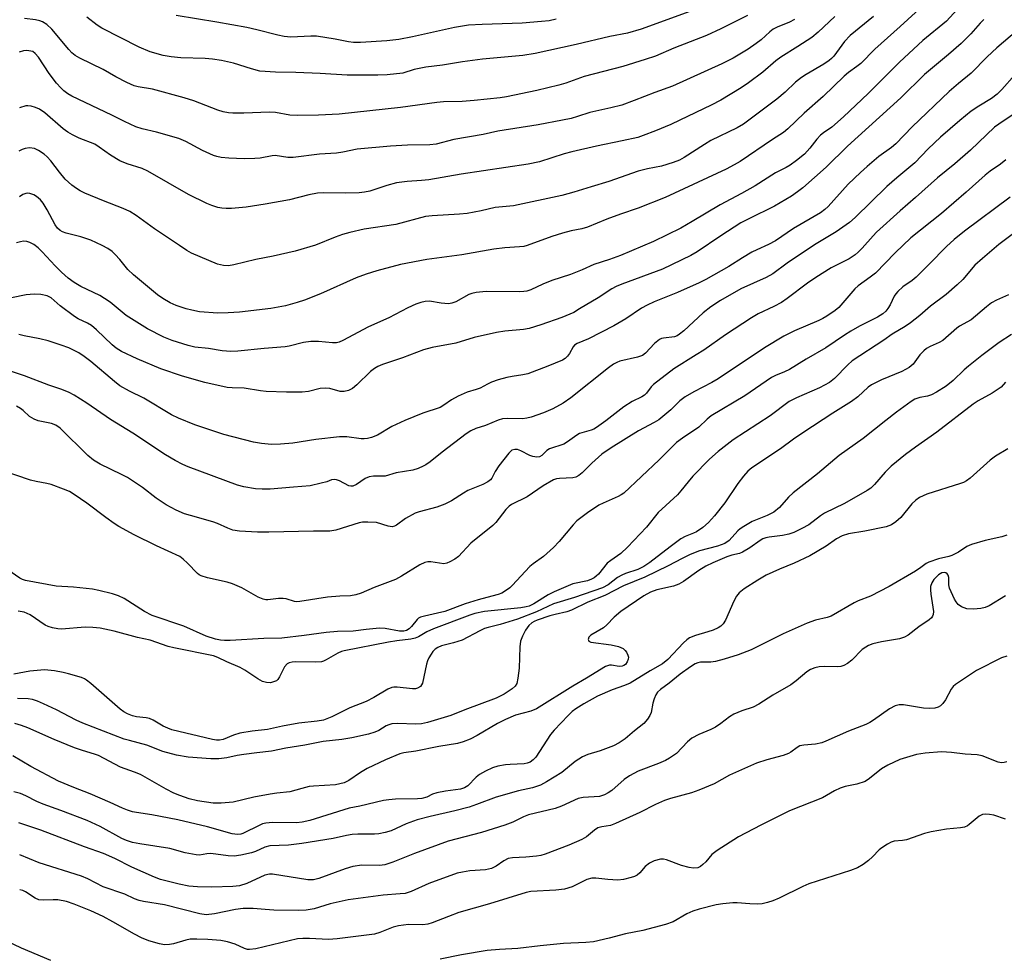
# Model space of a CAD drawing. Units: inches. Extents: x 1303765 to 1309765, y 549447 to 553448.
# Drawn here: x 1308682 to 1308940, y 549829 to 550074 of the extents above; entities that cross this region are included whole.
import ezdxf

# ---------------------------------------------------------------- set-up
doc = ezdxf.new("R2010")
doc.units = ezdxf.units.IN
doc.header["$MEASUREMENT"] = 0
doc.layers.add('Undefined', color=1, linetype='Continuous')

msp = doc.modelspace()

# ---------------------------------------------------------------- linework, layer by layer
at = {"layer": 'Undefined'}
for points, elevation in [([(1308929.26, 550078.74), (1308924.5, 550073.62), (1308918.38, 550068.54), (1308912.26, 550062.91), (1308904.1, 550054.74), (1308897.64, 550048.58), (1308894.6, 550045.92), (1308892.41, 550044.45), (1308891.6, 550043.79), (1308890.66, 550042.76), (1308888.87, 550040.4), (1308887.4, 550038.86), (1308885.34, 550037.17), (1308883.67, 550035.94), (1308882.63, 550035.36), (1308879.84, 550034), (1308874.53, 550030.6), (1308870.96, 550028.59), (1308865.4, 550025.64), (1308858.13, 550021.22), (1308855.15, 550019.51), (1308848.01, 550016.03), (1308839.33, 550012.35), (1308836.53, 550011.32), (1308832.4, 550010.01), (1308829.33, 550008.63), (1308826.32, 550007.4), (1308821.41, 550005.84), (1308819.08, 550004.87), (1308815.98, 550003.45), (1308814.92, 550003.07), (1308814.11, 550002.94), (1308812.97, 550002.89), (1308804.25, 550002.97), (1308801.66, 550002.69), (1308800.54, 550002.48), (1308799.72, 550002.23), (1308796.36, 550000.31), (1308795.3, 549999.93), (1308794.48, 549999.79), (1308792.48, 549999.88), (1308789.49, 550000.45), (1308788.34, 550000.38), (1308787.21, 550000.13), (1308785.9, 549999.64), (1308783.85, 549998.72), (1308778.82, 549996.12), (1308773.54, 549993.71), (1308766.86, 549990.13), (1308765.87, 549989.72), (1308765.2, 549989.58), (1308764.13, 549989.56), (1308760.47, 549989.94), (1308758.5, 549989.95), (1308756.56, 549989.63), (1308752.85, 549988.72), (1308751.76, 549988.52), (1308746.3, 549988.06), (1308739.37, 549987.36), (1308737.61, 549987.26), (1308735.31, 549987.48), (1308731.72, 549988.08), (1308728.13, 549988.44), (1308726.46, 549988.86), (1308722.28, 549990.16), (1308720.08, 549991), (1308715.84, 549993.18), (1308710.19, 549996.71), (1308706.01, 550000.15), (1308704.57, 550001.17), (1308703.32, 550001.89), (1308698.43, 550004.29), (1308696.62, 550005.31), (1308695.06, 550006.46), (1308693.33, 550008.06), (1308691.7, 550009.69), (1308688.3, 550013.35), (1308687.28, 550014.34), (1308686.09, 550015.21), (1308685.07, 550015.79), (1308684.25, 550016.05), (1308683.43, 550016.11), (1308682.64, 550015.99), (1308681.61, 550015.69)], 336), ([(1308857.46, 550076.16), (1308844.78, 550071.49), (1308841.22, 550070.46), (1308836.62, 550069.61), (1308827.75, 550067.46), (1308817.11, 550065.12), (1308813.9, 550064.59), (1308803.32, 550063.64), (1308798.09, 550062.95), (1308792.86, 550062.08), (1308788.52, 550061.58), (1308785.46, 550060.94), (1308782.54, 550060.04), (1308778.41, 550059.54), (1308775.95, 550059.47), (1308768, 550059.51), (1308760.94, 550059.95), (1308754.52, 550060.21), (1308749.23, 550060.27), (1308745.19, 550060.56), (1308742.98, 550061.1), (1308738.31, 550062.65), (1308735.15, 550063.33), (1308732.82, 550063.64), (1308730.84, 550063.8), (1308724.55, 550064.04), (1308721.95, 550064.25), (1308719.93, 550064.6), (1308716.48, 550065.58), (1308713.61, 550066.81), (1308703.89, 550071.81), (1308702.67, 550072.59), (1308699.99, 550074.62)], 348), ([(1308884.79, 550074), (1308883.56, 550073.37), (1308880.32, 550072.02), (1308879.28, 550071.49), (1308878.37, 550070.8), (1308876.15, 550068.74), (1308874.81, 550067.72), (1308872.7, 550066.28), (1308868.78, 550063.92), (1308865.82, 550062.44), (1308852.92, 550056.63), (1308848.3, 550054.98), (1308842.9, 550052.84), (1308839.71, 550051.68), (1308836.85, 550050.93), (1308831.4, 550049.76), (1308828.15, 550048.66), (1308826.48, 550048.19), (1308824.2, 550047.69), (1308817.82, 550046.55), (1308807.31, 550044.89), (1308803.51, 550043.98), (1308795.86, 550042.64), (1308791.19, 550041.44), (1308789.58, 550041.28), (1308783.77, 550041.24), (1308779.3, 550040.97), (1308770.58, 550040.15), (1308766.85, 550039.35), (1308765.22, 550039.09), (1308760.78, 550038.81), (1308753.83, 550038.01), (1308752.44, 550038.02), (1308749.14, 550038.47), (1308748.35, 550038.41), (1308745.27, 550037.84), (1308743.86, 550037.68), (1308741.05, 550037.65), (1308737.06, 550037.79), (1308735.04, 550038), (1308733.88, 550038.26), (1308733.05, 550038.54), (1308730.13, 550039.85), (1308725.79, 550042.17), (1308724.02, 550042.93), (1308718.12, 550044.64), (1308714.38, 550045.5), (1308712.74, 550046.02), (1308709.83, 550047.36), (1308706.47, 550049.05), (1308696.02, 550054.04), (1308695.03, 550054.61), (1308693.99, 550055.4), (1308693.19, 550056.14), (1308692.05, 550057.4), (1308690.1, 550059.94), (1308687.3, 550064.19), (1308686.5, 550065.19), (1308685.85, 550065.64), (1308685.34, 550065.79), (1308684.25, 550065.89), (1308683.42, 550065.81), (1308682.28, 550065.47)], 344), ([(1308872.59, 550075.1), (1308865.6, 550071.6), (1308861.85, 550069.88), (1308853.33, 550066.55), (1308848.55, 550064.46), (1308845.85, 550063.55), (1308839.97, 550061.79), (1308829.85, 550059.11), (1308825.1, 550057.43), (1308823.3, 550056.89), (1308817.55, 550055.49), (1308809.55, 550053.85), (1308807.91, 550053.6), (1308801.18, 550052.86), (1308798.02, 550052.64), (1308793.12, 550052.51), (1308791.35, 550052.39), (1308781.89, 550051.01), (1308765.85, 550049.34), (1308760.52, 550049.04), (1308754.94, 550048.97), (1308752.99, 550049.08), (1308749.28, 550049.71), (1308747.7, 550049.86), (1308740.98, 550049.53), (1308738.07, 550049.53), (1308736.93, 550049.65), (1308735.54, 550049.95), (1308734.17, 550050.36), (1308727.89, 550052.81), (1308725.39, 550053.59), (1308717.11, 550055.86), (1308713.34, 550056.46), (1308712.29, 550056.71), (1308710.43, 550057.53), (1308707.55, 550059.05), (1308704.22, 550060.98), (1308698.09, 550063.97), (1308696.91, 550064.67), (1308696.06, 550065.32), (1308695.23, 550066.16), (1308690.83, 550071.53), (1308689.52, 550072.69), (1308688.37, 550073.41), (1308687.67, 550073.68), (1308686.56, 550073.92), (1308683.71, 550074.27)], 346), ([(1308942.92, 550071.05), (1308937.65, 550066.65), (1308935.16, 550064.24), (1308931.02, 550060.02), (1308927.66, 550057.29), (1308925.27, 550055.19), (1308915.57, 550046.01), (1308911.3, 550041.51), (1308910.21, 550040.61), (1308906.84, 550038.2), (1308903.78, 550035.64), (1308902.06, 550034.08), (1308898.89, 550030.99), (1308893.63, 550025.2), (1308892.77, 550024.4), (1308891.6, 550023.52), (1308884.58, 550019.4), (1308879.89, 550016.19), (1308878.04, 550015.23), (1308874.95, 550013.87), (1308873.7, 550013.23), (1308871.23, 550011.8), (1308867.64, 550009.53), (1308861.7, 550006.09), (1308859.93, 550005.22), (1308854.29, 550002.69), (1308848.17, 550000.26), (1308846.35, 549999.44), (1308844.87, 549998.58), (1308840.78, 549995.79), (1308837.66, 549994.02), (1308831.04, 549990.62), (1308828.03, 549989.42), (1308827.38, 549988.96), (1308827.03, 549988.54), (1308826.03, 549986.73), (1308825.54, 549986.04), (1308824.95, 549985.49), (1308824.23, 549985.04), (1308820.38, 549983.45), (1308815.18, 549981.47), (1308813.83, 549981.16), (1308811.08, 549980.75), (1308809.65, 549980.46), (1308807.38, 549979.87), (1308805.7, 549979.26), (1308804.62, 549978.78), (1308802.68, 549977.75), (1308801.66, 549977.37), (1308799.3, 549976.68), (1308796.97, 549975.61), (1308795.21, 549974.68), (1308793.18, 549973.24), (1308792.23, 549972.69), (1308787.69, 549971.21), (1308783.07, 549969.31), (1308779.65, 549967.74), (1308775.93, 549965.44), (1308774.34, 549964.82), (1308773.24, 549964.54), (1308772.45, 549964.46), (1308771.66, 549964.49), (1308767.91, 549965.03), (1308765.92, 549965.03), (1308759.82, 549964.31), (1308753.74, 549963.32), (1308750.56, 549963.09), (1308748.23, 549963.03), (1308745.55, 549963.26), (1308743.49, 549963.57), (1308735.73, 549965.57), (1308728.19, 549968.1), (1308723.9, 549969.86), (1308722.08, 549970.73), (1308714.83, 549975.08), (1308711.09, 549976.92), (1308708.61, 549978.36), (1308707.19, 549979.44), (1308701.01, 549984.64), (1308699.26, 549986.03), (1308697.83, 549986.93), (1308695.23, 549988.22), (1308693.29, 549988.97), (1308689.89, 549990.04), (1308687.65, 549990.61), (1308683.56, 549991.42), (1308682.21, 549991.78)], 332), ([(1308942.37, 550059.57), (1308938.98, 550055.74), (1308937.75, 550054.51), (1308936.33, 550053.43), (1308932.98, 550051.4), (1308931.01, 550050.05), (1308928, 550047.62), (1308922.96, 550043.26), (1308919.74, 550040.28), (1308916.26, 550036.56), (1308911.56, 550032.66), (1308908.95, 550030.37), (1308900.65, 550022.33), (1308899.16, 550020.98), (1308895.75, 550018.59), (1308890.5, 550015.39), (1308884.6, 550011.54), (1308882.92, 550010.38), (1308879.16, 550007.57), (1308877.41, 550006.64), (1308870.81, 550003.7), (1308865.5, 550000.6), (1308862.94, 549998.93), (1308860.97, 549997.42), (1308855.91, 549992.72), (1308854.8, 549991.8), (1308854.18, 549991.42), (1308853.47, 549991.17), (1308850.62, 549990.82), (1308850.08, 549990.69), (1308849.58, 549990.47), (1308848.27, 549989.37), (1308845.93, 549986.9), (1308845.09, 549986.26), (1308843.8, 549985.79), (1308839.17, 549984.74), (1308838.42, 549984.44), (1308837.51, 549983.96), (1308836.22, 549983.03), (1308826.39, 549975.15), (1308824.43, 549973.82), (1308821.66, 549972.3), (1308819.29, 549971.26), (1308816.05, 549970.1), (1308814.9, 549969.85), (1308813.76, 549969.72), (1308809.89, 549969.79), (1308808.51, 549969.69), (1308807.42, 549969.36), (1308804.07, 549967.97), (1308801.54, 549967.18), (1308800.3, 549966.58), (1308799.08, 549965.79), (1308792.79, 549961.01), (1308789.64, 549958.48), (1308788.54, 549957.71), (1308787.82, 549957.31), (1308786.48, 549956.76), (1308785.1, 549956.32), (1308780.76, 549955.63), (1308777.85, 549954.77), (1308777.04, 549954.7), (1308774.83, 549954.69), (1308773.73, 549954.52), (1308772.7, 549954.11), (1308770.4, 549952.55), (1308769.43, 549952.14), (1308768.89, 549952.11), (1308768.38, 549952.23), (1308765.99, 549953.48), (1308765.2, 549953.75), (1308764.67, 549953.83), (1308763.9, 549953.73), (1308762.62, 549953.27), (1308761.19, 549952.86), (1308758.27, 549952.22), (1308753.97, 549951.81), (1308747.84, 549951.36), (1308745.77, 549951.33), (1308744.03, 549951.44), (1308740.93, 549951.96), (1308739.31, 549952.39), (1308726.39, 549957.17), (1308725.04, 549957.75), (1308723.01, 549958.8), (1308720.5, 549960.32), (1308711.97, 549965.92), (1308706.12, 549969.5), (1308699.97, 549973.82), (1308696.66, 549975.86), (1308695.35, 549976.58), (1308693.41, 549977.34), (1308690.03, 549978.47), (1308683.68, 549980.9), (1308679.53, 549982.31)], 330), ([(1308941.69, 550049.03), (1308938.17, 550046.69), (1308937.09, 550045.87), (1308930.82, 550039.88), (1308926.67, 550036.31), (1308922.22, 550032.65), (1308916.47, 550027.51), (1308912.42, 550024.04), (1308906.29, 550018.49), (1308905.36, 550017.53), (1308902.53, 550014.33), (1308901.5, 550013.27), (1308900.64, 550012.51), (1308899.07, 550011.52), (1308894.43, 550009.14), (1308890.36, 550006.61), (1308888.23, 550005.15), (1308882.89, 550001.11), (1308881.46, 550000.1), (1308879.45, 549999.05), (1308875.31, 549997.13), (1308873.56, 549996.1), (1308866.82, 549991.64), (1308861.17, 549987.68), (1308859.12, 549986.46), (1308853.27, 549982.73), (1308848.03, 549978.71), (1308847.42, 549978.09), (1308846.19, 549976.38), (1308845.67, 549975.85), (1308844.97, 549975.42), (1308842.39, 549974.21), (1308840.2, 549972.87), (1308835.51, 549969.18), (1308833.14, 549967.45), (1308832.39, 549967.01), (1308831.68, 549966.73), (1308828.69, 549965.86), (1308827.99, 549965.47), (1308825.52, 549963.72), (1308824.58, 549963.13), (1308820.81, 549961.83), (1308820.12, 549961.39), (1308818.8, 549960.12), (1308818.19, 549959.78), (1308817.5, 549959.67), (1308816.5, 549959.83), (1308815.69, 549960.16), (1308813.31, 549961.36), (1308812.5, 549961.65), (1308811.73, 549961.7), (1308811.02, 549961.48), (1308810.2, 549960.74), (1308807.57, 549957.39), (1308806.62, 549955.97), (1308805.78, 549954.24), (1308805.39, 549953.74), (1308804.71, 549953.22), (1308803.4, 549952.55), (1308799.52, 549950.98), (1308798.35, 549950.31), (1308795.18, 549948.28), (1308793.46, 549947.44), (1308791.4, 549946.67), (1308786.77, 549945.44), (1308785.7, 549945.07), (1308783.19, 549943.63), (1308780.81, 549941.92), (1308780.32, 549941.66), (1308779.75, 549941.52), (1308778.69, 549941.67), (1308775.67, 549942.62), (1308773.39, 549942.73), (1308771.97, 549942.67), (1308771.14, 549942.54), (1308765.02, 549940.63), (1308763.41, 549940.32), (1308759.16, 549940.4), (1308747.46, 549940.08), (1308744.5, 549940.08), (1308739.88, 549940.34), (1308738.07, 549940.64), (1308736.78, 549941.14), (1308734.1, 549942.37), (1308732.85, 549942.83), (1308727.06, 549944.41), (1308725.43, 549944.92), (1308723.33, 549945.85), (1308720.72, 549947.26), (1308718.09, 549948.94), (1308714.47, 549951.75), (1308710.56, 549954.36), (1308709, 549955.19), (1308703.41, 549957.88), (1308701.73, 549958.89), (1308700.2, 549960.13), (1308692.97, 549967.26), (1308691.83, 549968.09), (1308690.76, 549968.47), (1308687.28, 549969.2), (1308686.2, 549969.6), (1308685, 549970.34), (1308683.32, 549971.86), (1308682.61, 549972.38), (1308681.59, 549972.98)], 328), ([(1308940.06, 550037.34), (1308938.68, 550036.23), (1308935.91, 550034.37), (1308934.61, 550033.38), (1308929.7, 550028.92), (1308923.2, 550023.39), (1308915.26, 550016.95), (1308911.09, 550013.11), (1308905.96, 550007.79), (1308904.58, 550006.68), (1308901.44, 550004.47), (1308900.55, 550003.71), (1308896.41, 549998.8), (1308895.49, 549998.05), (1308893.28, 549996.54), (1308892.26, 549995.92), (1308891.21, 549995.4), (1308884.83, 549992.68), (1308882.07, 549991.28), (1308877.03, 549988.24), (1308864.85, 549980.16), (1308863.24, 549979.23), (1308858.52, 549976.74), (1308856.28, 549975.42), (1308854.89, 549974.42), (1308852.54, 549972.04), (1308849.35, 549969.47), (1308848.19, 549968.76), (1308844.07, 549966.58), (1308836.95, 549962.1), (1308834.52, 549960.49), (1308831.85, 549958.12), (1308829.4, 549955.59), (1308828.47, 549954.91), (1308827.71, 549954.5), (1308826.93, 549954.26), (1308823.44, 549954.12), (1308822.64, 549954.01), (1308821.87, 549953.75), (1308819.2, 549952.22), (1308814.96, 549949.34), (1308810.89, 549947.32), (1308810.27, 549946.85), (1308809.44, 549946), (1308806.78, 549942.66), (1308806.01, 549941.84), (1308800.3, 549937.19), (1308797.02, 549933.78), (1308796.07, 549933.08), (1308794.8, 549932.33), (1308794.01, 549931.97), (1308793.2, 549931.82), (1308789.85, 549932.37), (1308789.02, 549932.38), (1308788.22, 549932.21), (1308786.93, 549931.56), (1308782.13, 549928.59), (1308780.63, 549927.75), (1308775.06, 549925.66), (1308771.62, 549924.17), (1308770.25, 549923.73), (1308768.86, 549923.49), (1308766.02, 549923.38), (1308762.81, 549923.08), (1308755.64, 549921.95), (1308754.79, 549921.9), (1308754.23, 549921.96), (1308752.07, 549922.64), (1308751.21, 549922.78), (1308750.06, 549922.78), (1308747.28, 549922.43), (1308746.76, 549922.43), (1308745.99, 549922.56), (1308744.69, 549923.13), (1308740.42, 549925.53), (1308738, 549926.58), (1308736.61, 549927.03), (1308731.46, 549928.19), (1308729.81, 549928.69), (1308729.26, 549928.99), (1308728.84, 549929.34), (1308726.25, 549932.03), (1308725.15, 549933.03), (1308724.22, 549933.71), (1308718.17, 549936.55), (1308712.3, 549939.43), (1308708.31, 549941.56), (1308707.1, 549942.33), (1308704.91, 549943.9), (1308699.95, 549947.69), (1308696.62, 549949.95), (1308695.4, 549950.69), (1308693.83, 549951.37), (1308690.61, 549952.56), (1308689.51, 549952.84), (1308686.68, 549953.32), (1308685.28, 549953.64), (1308677.84, 549956.24)], 326), ([(1308941.14, 550027.6), (1308929.24, 550018.72), (1308926.55, 550016.54), (1308924.57, 550014.72), (1308920.05, 550010.07), (1308916.59, 550006.71), (1308915.58, 550005.87), (1308913.12, 550004.16), (1308911.79, 550002.98), (1308911.27, 550002.38), (1308910.86, 550001.75), (1308909.78, 549999.52), (1308909.19, 549998.49), (1308908.67, 549997.86), (1308907.86, 549997.17), (1308906.47, 549996.3), (1308901.84, 549993.89), (1308899.57, 549992.61), (1308897.86, 549991.54), (1308893, 549988.22), (1308887.84, 549985.26), (1308883.53, 549982.62), (1308882.25, 549981.98), (1308879.84, 549981.01), (1308878.84, 549980.5), (1308871.88, 549975.7), (1308863.02, 549970.46), (1308862.03, 549969.64), (1308859.83, 549967.56), (1308855.57, 549964.69), (1308854.04, 549963.48), (1308849.45, 549958.98), (1308840.24, 549950.31), (1308839.55, 549949.81), (1308838.8, 549949.4), (1308834.83, 549947.7), (1308833.7, 549947.12), (1308830.77, 549945.14), (1308827.98, 549943.06), (1308826.98, 549942.05), (1308823.36, 549937.7), (1308821.83, 549936.05), (1308819.27, 549933.73), (1308816.53, 549931.8), (1308815.66, 549931.1), (1308811.08, 549926.17), (1308810.44, 549925.59), (1308809.31, 549924.76), (1308808.36, 549924.18), (1308807.45, 549923.78), (1308804.44, 549923.07), (1308802.23, 549922.43), (1308798.82, 549921.33), (1308793.45, 549919.4), (1308791.6, 549918.9), (1308788.2, 549918.19), (1308787.12, 549917.86), (1308786.63, 549917.62), (1308786.21, 549917.26), (1308784.75, 549915.48), (1308784.15, 549914.88), (1308783.47, 549914.43), (1308782.79, 549914.22), (1308781.64, 549914.23), (1308777.9, 549914.96), (1308776.44, 549915.02), (1308772.91, 549914.69), (1308769.49, 549914.19), (1308765.44, 549914.15), (1308762.46, 549913.9), (1308756.77, 549913.09), (1308750.89, 549912.37), (1308746.18, 549912.29), (1308737.36, 549911.78), (1308735.96, 549911.78), (1308734.9, 549911.87), (1308733.57, 549912.18), (1308731.14, 549912.96), (1308725.26, 549915.51), (1308717.02, 549918.34), (1308715.06, 549919.33), (1308709.73, 549922.73), (1308708.25, 549923.43), (1308706.7, 549923.98), (1308703.1, 549924.85), (1308701.41, 549925.19), (1308696.49, 549925.71), (1308691.94, 549925.97), (1308683.95, 549927.5), (1308683.19, 549927.75), (1308682.47, 549928.1), (1308679.33, 549930.26)], 324), ([(1308944.1, 550019.67), (1308938.21, 550015.21), (1308933.93, 550011.61), (1308931.98, 550009.84), (1308928.83, 550006.14), (1308927.36, 550004.7), (1308924.46, 550002.22), (1308920.33, 549999.12), (1308917.61, 549996.74), (1308915.14, 549994.78), (1308913.74, 549993.8), (1308910.38, 549991.81), (1308908.18, 549990.26), (1308899.88, 549984.85), (1308898.73, 549983.85), (1308895.27, 549980.23), (1308893.96, 549979.16), (1308891.35, 549977.8), (1308885.36, 549975.23), (1308883.44, 549974.23), (1308878.5, 549970.52), (1308868.79, 549964.23), (1308864.85, 549961.16), (1308862.66, 549959.16), (1308858.31, 549954.71), (1308857.05, 549953.28), (1308855.17, 549950.88), (1308854.26, 549949.89), (1308849.17, 549945.23), (1308846.16, 549941.44), (1308841.16, 549936.17), (1308839.43, 549934.56), (1308836.81, 549932.73), (1308835.9, 549932), (1308833.62, 549929.12), (1308833.05, 549928.57), (1308832.45, 549928.13), (1308831.76, 549927.78), (1308830.76, 549927.42), (1308826.96, 549926.58), (1308822.02, 549924.52), (1308820.45, 549923.69), (1308816.73, 549921.36), (1308815.49, 549920.79), (1308814.71, 549920.58), (1308813.34, 549920.37), (1308803.8, 549919.37), (1308801.33, 549918.88), (1308799.99, 549918.45), (1308790.53, 549914.84), (1308788.81, 549914.02), (1308786.63, 549912.71), (1308785.74, 549912.37), (1308784.59, 549912.15), (1308780.98, 549911.74), (1308778.73, 549911.38), (1308767.21, 549909.11), (1308766.45, 549908.89), (1308765.5, 549908.49), (1308762.52, 549906.73), (1308761.76, 549906.37), (1308761.22, 549906.22), (1308759.78, 549906.13), (1308754.45, 549906.21), (1308753.58, 549906.17), (1308752.81, 549906), (1308752.25, 549905.7), (1308751.6, 549904.94), (1308750.28, 549902.26), (1308749.86, 549901.61), (1308749.48, 549901.28), (1308749.02, 549901.04), (1308747.98, 549900.77), (1308746.91, 549900.79), (1308745.86, 549901.09), (1308744.63, 549901.79), (1308741.27, 549904.04), (1308740.04, 549904.78), (1308736.54, 549906.24), (1308734.16, 549907.35), (1308733.05, 549907.75), (1308722.72, 549909.84), (1308721.2, 549910.27), (1308716.47, 549911.84), (1308713.15, 549912.62), (1308707.14, 549914.23), (1308703.4, 549914.98), (1308701.49, 549915.22), (1308699.5, 549915.29), (1308693.3, 549914.72), (1308692.42, 549914.8), (1308690.97, 549915.1), (1308689.85, 549915.45), (1308689.09, 549915.81), (1308685.12, 549918.47), (1308683.62, 549919.16), (1308682.03, 549919.44)], 322), ([(1308940.69, 550002.08), (1308937.56, 550000.67), (1308936.33, 549999.99), (1308935.01, 549998.96), (1308931.01, 549995.56), (1308927.91, 549993.88), (1308927.2, 549993.42), (1308923.57, 549990.19), (1308922.59, 549989.63), (1308920.24, 549988.6), (1308919.31, 549988.06), (1308918.63, 549987.49), (1308917.61, 549986.41), (1308915.8, 549983.97), (1308914.79, 549983.13), (1308912.85, 549982.06), (1308907.52, 549979.86), (1308904.94, 549978.62), (1308904.08, 549977.99), (1308901.35, 549975.47), (1308899.75, 549974.21), (1308894.86, 549971.17), (1308887, 549966.03), (1308884.56, 549964.37), (1308881.21, 549961.83), (1308873.72, 549956.92), (1308872.62, 549956), (1308871.47, 549954.69), (1308870.05, 549952.82), (1308866.61, 549947.77), (1308863.94, 549944.32), (1308862.39, 549942.59), (1308860.84, 549941.34), (1308859.2, 549940.2), (1308858.47, 549939.81), (1308856.3, 549938.98), (1308855.15, 549938.32), (1308852.37, 549936.3), (1308847.05, 549932.21), (1308845.5, 549931.15), (1308843.92, 549930.37), (1308840.72, 549929.33), (1308839.72, 549928.9), (1308838.63, 549928.22), (1308836.14, 549926.34), (1308834.64, 549925.59), (1308827.38, 549923.07), (1308821.89, 549921.36), (1308817.44, 549919.26), (1308812.46, 549917.38), (1308807.92, 549915.94), (1308804.81, 549915.19), (1308803.87, 549914.9), (1308802.6, 549914.32), (1308797.98, 549911.92), (1308795.71, 549911.18), (1308792.63, 549910.4), (1308791.61, 549909.97), (1308790.94, 549909.51), (1308790.35, 549908.94), (1308789.87, 549908.24), (1308789.32, 549907.23), (1308788.97, 549906.44), (1308788.72, 549905.6), (1308787.62, 549900.68), (1308787.4, 549900.17), (1308787.11, 549899.78), (1308786.33, 549899.3), (1308785.85, 549899.18), (1308785.01, 549899.16), (1308781.01, 549899.64), (1308780.17, 549899.64), (1308779.64, 549899.54), (1308778.63, 549899.09), (1308774.92, 549896.92), (1308772.95, 549895.9), (1308768.67, 549894.22), (1308763.93, 549891.86), (1308761.75, 549891), (1308760.16, 549890.69), (1308755.34, 549890.19), (1308751.08, 549889.43), (1308747.18, 549888.58), (1308743.18, 549888.08), (1308739.92, 549887.58), (1308738.25, 549887.09), (1308735.58, 549885.97), (1308734.64, 549885.76), (1308733.87, 549885.77), (1308732.76, 549885.95), (1308722.2, 549888.49), (1308721.14, 549888.86), (1308719.93, 549889.41), (1308717.28, 549890.96), (1308716.29, 549891.44), (1308715.47, 549891.63), (1308712.95, 549891.85), (1308711.88, 549892.15), (1308710.58, 549892.64), (1308709.6, 549893.16), (1308708.69, 549893.86), (1308700.97, 549900.56), (1308699.84, 549901.47), (1308699.35, 549901.77), (1308698.56, 549902.12), (1308695.18, 549903.09), (1308693.78, 549903.43), (1308691.51, 549903.83), (1308689.8, 549904.07), (1308688.93, 549904.12), (1308685.09, 549903.78), (1308680.85, 549903.03)], 320), ([(1308941.55, 549991.78), (1308938.3, 549989.64), (1308933.76, 549986.22), (1308930.24, 549983.46), (1308929.18, 549982.53), (1308926.24, 549979.68), (1308924.42, 549978.25), (1308921.89, 549976.65), (1308920.6, 549975.99), (1308919.6, 549975.67), (1308917.56, 549975.32), (1308916.28, 549974.82), (1308915.31, 549974.2), (1308911.51, 549971.43), (1308908.71, 549969.3), (1308902.8, 549964.55), (1308896.53, 549960.11), (1308890.82, 549955.34), (1308884.52, 549950.41), (1308883.26, 549949.28), (1308880.9, 549946.55), (1308879.44, 549945.31), (1308877.67, 549944.43), (1308873.78, 549942.87), (1308871.55, 549941.62), (1308870.63, 549940.97), (1308870.02, 549940.41), (1308867.77, 549937.89), (1308866.62, 549937.13), (1308864.68, 549936.46), (1308860.05, 549935.21), (1308857.61, 549934.25), (1308855.48, 549933.26), (1308851.85, 549931.29), (1308845.77, 549928.36), (1308840.13, 549926.07), (1308835.32, 549923.52), (1308830.82, 549921.77), (1308826.61, 549919.73), (1308825.39, 549919.32), (1308822.31, 549918.61), (1308820.94, 549918.21), (1308817.58, 549917.09), (1308816.85, 549916.77), (1308816.23, 549916.4), (1308815.44, 549915.69), (1308814.59, 549914.51), (1308813.74, 549912.96), (1308813.21, 549911.58), (1308813.05, 549910.15), (1308812.93, 549904.59), (1308812.59, 549901.97), (1308812.25, 549900.58), (1308811.85, 549899.89), (1308811.11, 549899.14), (1308808.97, 549897.74), (1308806.9, 549896.72), (1308798.69, 549893.67), (1308795.01, 549892.22), (1308788.96, 549890.35), (1308787.39, 549890.06), (1308785.87, 549889.92), (1308781.09, 549890.09), (1308779.67, 549889.98), (1308778.88, 549889.79), (1308778.13, 549889.49), (1308776.22, 549888.31), (1308775.19, 549887.82), (1308773.5, 549887.34), (1308769.19, 549886.35), (1308766.6, 549885.9), (1308761.69, 549885.41), (1308756.94, 549884.49), (1308751.93, 549883.65), (1308748.18, 549882.88), (1308744.37, 549882.48), (1308740.94, 549882.01), (1308739.23, 549881.73), (1308736.56, 549881.13), (1308734.41, 549880.85), (1308732.36, 549880.89), (1308726.43, 549881.35), (1308723.34, 549881.86), (1308719.78, 549882.76), (1308715.59, 549884.46), (1308711.07, 549885.63), (1308709.72, 549886.06), (1308698.94, 549890.16), (1308697.14, 549890.97), (1308692, 549893.64), (1308688.62, 549895.26), (1308687.05, 549895.95), (1308685.74, 549896.37), (1308684.67, 549896.56), (1308681.81, 549896.66)], 318), ([(1308939.99, 549979.25), (1308938.79, 549978.02), (1308936.46, 549976.45), (1308932.8, 549974.41), (1308931.48, 549973.56), (1308922.01, 549966.23), (1308916.48, 549962.34), (1308913.82, 549960.36), (1308910.11, 549957.34), (1308908.55, 549955.77), (1308905.74, 549952.57), (1308904.75, 549951.62), (1308903.8, 549950.94), (1308897.92, 549947.57), (1308892.63, 549945.05), (1308891.64, 549944.4), (1308888.57, 549942.03), (1308886.78, 549941.04), (1308884.67, 549940.05), (1308883.33, 549939.57), (1308881.68, 549939.23), (1308878.19, 549938.79), (1308877.36, 549938.61), (1308876.59, 549938.34), (1308875.9, 549937.95), (1308873.18, 549936.04), (1308871.2, 549934.86), (1308870.43, 549934.55), (1308868.44, 549934.07), (1308867.14, 549933.62), (1308863.47, 549932.07), (1308861.63, 549931.19), (1308859.85, 549930.1), (1308855.86, 549927.18), (1308854.59, 549926.47), (1308853.24, 549925.97), (1308848.84, 549925.04), (1308847.2, 549924.42), (1308845.5, 549923.42), (1308839.44, 549919.34), (1308837.73, 549917.93), (1308835.76, 549915.85), (1308834.92, 549915.08), (1308831.66, 549913.2), (1308831.14, 549912.64), (1308830.96, 549912.04), (1308830.97, 549911.86), (1308831.14, 549911.58), (1308831.63, 549911.36), (1308836.92, 549910.69), (1308838.88, 549910.21), (1308840.06, 549909.69), (1308840.6, 549909.19), (1308840.94, 549908.73), (1308841.33, 549907.98), (1308841.45, 549907.46), (1308841.4, 549906.94), (1308841.12, 549906.18), (1308840.65, 549905.53), (1308840.27, 549905.24), (1308839.83, 549905.06), (1308839, 549904.99), (1308837.01, 549905.35), (1308836.46, 549905.36), (1308835.46, 549905.02), (1308830.5, 549901.92), (1308826.9, 549899.84), (1308817.45, 549893.96), (1308815.96, 549893.33), (1308811.94, 549892.27), (1308809.37, 549891.18), (1308807.25, 549890.13), (1308801.97, 549886.98), (1308800.14, 549886.04), (1308798.28, 549885.33), (1308796.78, 549884.92), (1308791.9, 549884.13), (1308785.88, 549882.91), (1308782.8, 549882.48), (1308781.71, 549882.21), (1308777.97, 549880.62), (1308773.19, 549878.34), (1308771.45, 549877.31), (1308768.39, 549875.26), (1308767.16, 549874.63), (1308766.05, 549874.32), (1308764.9, 549874.13), (1308759.14, 549873.75), (1308758.03, 549873.61), (1308756.09, 549873.15), (1308753.02, 549872.25), (1308749.58, 549871.9), (1308747.88, 549871.65), (1308743.61, 549870.87), (1308738.16, 549869.56), (1308735.08, 549869.28), (1308732.94, 549869.34), (1308728.86, 549869.92), (1308726.7, 549870.42), (1308724.28, 549871.26), (1308722.72, 549871.93), (1308720.69, 549872.92), (1308713.95, 549876.77), (1308712.43, 549877.4), (1308708.78, 549878.67), (1308702.99, 549881.76), (1308701.99, 549882.13), (1308698.85, 549883.03), (1308696.73, 549883.75), (1308691.39, 549885.94), (1308684.55, 549888.94), (1308682.91, 549889.57), (1308681.19, 549890.08)], 316), ([(1308940.58, 549961.83), (1308937.34, 549959.98), (1308935.98, 549958.9), (1308930.75, 549954.22), (1308929.78, 549953.48), (1308929.02, 549953.09), (1308928.18, 549952.78), (1308919.44, 549950.02), (1308917.44, 549949.12), (1308916.55, 549948.45), (1308915.52, 549947.46), (1308912.61, 549943.93), (1308911.33, 549942.79), (1308910.17, 549941.99), (1308908.74, 549941.5), (1308903.21, 549940.39), (1308898.9, 549939.63), (1308897.27, 549939.11), (1308895.77, 549938.33), (1308893.12, 549936.47), (1308888.82, 549933.89), (1308884.75, 549931.97), (1308880.95, 549930.43), (1308877.46, 549928.83), (1308875.22, 549927.53), (1308871.64, 549925.27), (1308870.37, 549924.26), (1308869.68, 549923.39), (1308869.02, 549922.07), (1308866.8, 549917.08), (1308866.19, 549916.15), (1308865.56, 549915.55), (1308864.85, 549915.07), (1308863.55, 549914.5), (1308862.21, 549914.04), (1308858.94, 549913.13), (1308857.42, 549912.48), (1308856.72, 549912.01), (1308855.85, 549911.21), (1308851.77, 549906.82), (1308850.3, 549905.67), (1308847.11, 549903.9), (1308841.89, 549900.69), (1308840.44, 549900.06), (1308837.19, 549898.94), (1308833.39, 549897.26), (1308829.77, 549895.25), (1308827.66, 549893.91), (1308826.77, 549893.21), (1308825.69, 549892.21), (1308822.01, 549888.4), (1308821.12, 549887.23), (1308817.26, 549881.35), (1308816.59, 549880.61), (1308815.74, 549880.03), (1308815, 549879.72), (1308814.19, 549879.56), (1308810.52, 549879.44), (1308809.36, 549879.31), (1308807.34, 549878.93), (1308805.93, 549878.53), (1308804.08, 549877.66), (1308802.56, 549876.8), (1308801.69, 549876.06), (1308799.47, 549873.83), (1308798.65, 549873.32), (1308797.58, 549872.98), (1308793.64, 549872.44), (1308791.35, 549872.03), (1308790.27, 549871.69), (1308788.8, 549870.88), (1308787.47, 549870.53), (1308786.33, 549870.44), (1308780.56, 549870.34), (1308778.86, 549870.21), (1308777.43, 549869.96), (1308771.27, 549868.52), (1308768.45, 549867.97), (1308758.17, 549864.78), (1308756.23, 549864.29), (1308754.69, 549864.14), (1308748.44, 549864.24), (1308746.7, 549864.1), (1308745.88, 549863.88), (1308745.11, 549863.56), (1308740.73, 549861.39), (1308740.18, 549861.21), (1308739.33, 549861.1), (1308737.9, 549861.27), (1308731.44, 549863.1), (1308723.77, 549864.9), (1308716.93, 549866.21), (1308712.91, 549866.83), (1308711.87, 549867.06), (1308710.56, 549867.47), (1308709.28, 549867.96), (1308706.07, 549869.49), (1308700.85, 549871.74), (1308696.56, 549873.38), (1308692.59, 549875.04), (1308685.37, 549878.88), (1308680.64, 549881.69)], 314), ([(1308940.3, 549939.34), (1308938.96, 549938.87), (1308934.67, 549937.92), (1308931.1, 549936.91), (1308929.86, 549936.32), (1308927.69, 549934.88), (1308925.92, 549934.03), (1308925.14, 549933.76), (1308922.41, 549933.15), (1308919.91, 549932.3), (1308919.21, 549931.92), (1308917.87, 549930.88), (1308916.45, 549929.95), (1308909.54, 549925.88), (1308904.68, 549923.37), (1308901.44, 549922.14), (1308900.41, 549921.66), (1308894.42, 549918.18), (1308893.35, 549917.8), (1308890.27, 549917.1), (1308888.17, 549916.36), (1308881.87, 549913.52), (1308873.47, 549909.36), (1308870.1, 549908.02), (1308866.49, 549906.9), (1308864.23, 549906.3), (1308862.93, 549906.14), (1308860.27, 549906.14), (1308859.58, 549906), (1308858.88, 549905.71), (1308857.63, 549904.92), (1308854.98, 549902.97), (1308852.08, 549900.66), (1308849.85, 549899), (1308849.08, 549898.29), (1308848.61, 549897.61), (1308848.14, 549896.55), (1308847.81, 549895.43), (1308847.4, 549893.02), (1308847.06, 549892.23), (1308846.45, 549891.23), (1308845.5, 549890.15), (1308843.02, 549888.21), (1308840.57, 549886.14), (1308839.02, 549885.05), (1308837.55, 549884.3), (1308834.08, 549883.01), (1308830.8, 549881.98), (1308829.46, 549881.42), (1308827.56, 549880.15), (1308824.04, 549877.31), (1308820.05, 549874.86), (1308818.51, 549874.03), (1308816.42, 549873.34), (1308812.76, 549872.51), (1308806.87, 549870.88), (1308801.71, 549868.91), (1308799.82, 549868.29), (1308796.08, 549867.3), (1308789.69, 549865.82), (1308786.23, 549864.94), (1308783.38, 549863.94), (1308779.46, 549862.11), (1308777.86, 549861.62), (1308776.21, 549861.31), (1308775.09, 549861.18), (1308770.73, 549861.21), (1308769.27, 549861.12), (1308767.82, 549860.88), (1308764.34, 549860.06), (1308756.16, 549858.74), (1308752.63, 549858.32), (1308747.77, 549858.15), (1308746.45, 549857.79), (1308744.05, 549856.7), (1308742.96, 549856.3), (1308740.15, 549855.7), (1308738.44, 549855.47), (1308736.9, 549855.52), (1308732.35, 549856.15), (1308731.33, 549856.1), (1308729.4, 549855.72), (1308728.54, 549855.76), (1308725.65, 549856.35), (1308721.6, 549857.44), (1308713.77, 549858.63), (1308711.85, 549859.04), (1308710.33, 549859.56), (1308709.07, 549860.1), (1308703.44, 549863.16), (1308700.05, 549864.73), (1308693.17, 549867.4), (1308688.52, 549869.02), (1308686.9, 549869.74), (1308684.01, 549871.25), (1308682.63, 549871.81), (1308680.92, 549872.26)], 312), ([(1308939.96, 549923.42), (1308935.67, 549920.87), (1308934.62, 549920.43), (1308933.53, 549920.16), (1308931.55, 549920), (1308929.85, 549920.1), (1308928.49, 549920.58), (1308927.55, 549921.21), (1308927.05, 549921.86), (1308926.64, 549922.61), (1308925.36, 549925.5), (1308925.17, 549926.32), (1308925.16, 549928.23), (1308924.94, 549928.89), (1308924.67, 549929.23), (1308924.33, 549929.46), (1308923.93, 549929.57), (1308923.34, 549929.5), (1308922.48, 549928.98), (1308921.27, 549927.75), (1308920.7, 549926.84), (1308920.38, 549925.9), (1308920.34, 549925.05), (1308920.43, 549923.9), (1308921.15, 549919.37), (1308921.08, 549918.59), (1308920.89, 549918.15), (1308920.59, 549917.74), (1308920.04, 549917.2), (1308917.27, 549915.38), (1308914.55, 549913.15), (1308913.58, 549912.64), (1308912.28, 549912.19), (1308907.58, 549911.47), (1308905.29, 549910.91), (1308904.2, 549910.52), (1308903.44, 549910.09), (1308902.5, 549909.4), (1308899.8, 549906.68), (1308898.71, 549905.8), (1308897.75, 549905.26), (1308896.96, 549905.03), (1308896.13, 549904.91), (1308892.79, 549905), (1308891.31, 549904.9), (1308890.16, 549904.69), (1308888.98, 549904.19), (1308888.07, 549903.59), (1308885.22, 549901.25), (1308883.85, 549900.22), (1308879.13, 549897.5), (1308875.47, 549895.14), (1308873.99, 549894.4), (1308871.03, 549893.41), (1308869.02, 549892.55), (1308867.83, 549891.84), (1308865.6, 549890.1), (1308864.22, 549889.18), (1308862.98, 549888.56), (1308859.87, 549887.25), (1308858.04, 549886.28), (1308856.88, 549885.36), (1308854.01, 549882.29), (1308852.15, 549881.01), (1308851.15, 549880.48), (1308849.33, 549879.69), (1308843.95, 549877.68), (1308841.7, 549876.48), (1308840.31, 549875.49), (1308837.08, 549872.59), (1308836.15, 549871.97), (1308835.17, 549871.46), (1308833.85, 549871.06), (1308829.6, 549870.75), (1308828.33, 549870.5), (1308823.99, 549868.55), (1308822.34, 549867.89), (1308815.31, 549866.28), (1308814.04, 549865.76), (1308811.28, 549864.32), (1308809.19, 549863.52), (1308803.04, 549861.6), (1308794.32, 549859.37), (1308785.58, 549856.12), (1308779.91, 549853.84), (1308777.8, 549853.17), (1308776.43, 549853), (1308771.79, 549853.08), (1308769.44, 549852.73), (1308767.47, 549852.15), (1308760.56, 549849.65), (1308759.17, 549849.27), (1308758.51, 549849.23), (1308757.68, 549849.3), (1308748.44, 549850.72), (1308747.68, 549850.76), (1308746.47, 549850.47), (1308741.72, 549848.32), (1308739.85, 549847.71), (1308738.12, 549847.5), (1308732.6, 549847.35), (1308728.89, 549847.42), (1308726.63, 549847.63), (1308724.08, 549848.14), (1308719.21, 549849.39), (1308717.62, 549850), (1308711.68, 549852.62), (1308707.25, 549854.8), (1308704.28, 549856.12), (1308699.34, 549857.92), (1308687.94, 549862.27), (1308682.22, 549864.14)], 310), ([(1308940.3, 549907.72), (1308938.92, 549907.3), (1308932.36, 549903.95), (1308926.92, 549900.34), (1308926.27, 549899.76), (1308925.77, 549899.08), (1308924.24, 549896.31), (1308923.62, 549895.36), (1308923, 549894.74), (1308922.38, 549894.35), (1308921.53, 549894.08), (1308920.21, 549894.01), (1308918.55, 549894.15), (1308913.26, 549895.01), (1308912.13, 549894.98), (1308911.1, 549894.7), (1308909.64, 549893.98), (1308905.47, 549890.97), (1308904.5, 549890.37), (1308903.47, 549889.87), (1308898.91, 549888.11), (1308893.01, 549885.46), (1308891.98, 549885.06), (1308890.3, 549884.73), (1308887.27, 549884.46), (1308886.25, 549884.24), (1308885.56, 549883.85), (1308883.9, 549882.58), (1308883.25, 549882.23), (1308881.86, 549881.76), (1308877.56, 549880.61), (1308874.92, 549879.72), (1308867.86, 549876.6), (1308863.85, 549874.35), (1308859.82, 549872.67), (1308857.94, 549871.98), (1308852.47, 549870.55), (1308850.83, 549870.03), (1308848.48, 549868.96), (1308844.45, 549866.89), (1308838.07, 549863.95), (1308836.73, 549863.49), (1308834.51, 549863.12), (1308833.49, 549862.81), (1308832.54, 549862.27), (1308830.46, 549860.54), (1308829.27, 549859.83), (1308825.91, 549858.33), (1308819.68, 549855.93), (1308818.58, 549855.61), (1308817.46, 549855.44), (1308814.62, 549855.19), (1308811.16, 549855), (1308810.05, 549854.81), (1308808.92, 549854.27), (1308806.91, 549852.81), (1308805.67, 549852.27), (1308804.08, 549851.88), (1308799.99, 549851.64), (1308798.07, 549851.31), (1308796.72, 549850.98), (1308789.3, 549848.35), (1308784.71, 549846.22), (1308783.88, 549845.92), (1308783.11, 549845.74), (1308781.78, 549845.57), (1308777.33, 549845.25), (1308768.19, 549844.03), (1308763.5, 549843.04), (1308759.36, 549841.73), (1308757.25, 549841.34), (1308755.32, 549841.25), (1308748.8, 549841.37), (1308746.58, 549841.48), (1308743.42, 549841.8), (1308740.83, 549841.8), (1308738.82, 549841.56), (1308733.3, 549840.37), (1308731.15, 549840.13), (1308729.5, 549840.39), (1308720.21, 549842.74), (1308714.77, 549843.61), (1308713.65, 549843.88), (1308712.42, 549844.33), (1308709.87, 549845.49), (1308704.26, 549847.44), (1308700.2, 549849.53), (1308698.57, 549850.26), (1308687.48, 549853.68), (1308682.42, 549855.83)], 308), ([(1308940.33, 549880.08), (1308939.61, 549879.89), (1308938.87, 549879.85), (1308938.05, 549880.01), (1308933.85, 549881.68), (1308932.51, 549881.92), (1308929.45, 549882.09), (1308925.81, 549882.53), (1308923.26, 549882.69), (1308918.98, 549882.34), (1308916.73, 549882.01), (1308912.31, 549880.68), (1308909.24, 549879.21), (1308907.52, 549878.23), (1308904.46, 549875.72), (1308903.27, 549874.99), (1308901.08, 549874.26), (1308898.03, 549873.66), (1308896.74, 549873.25), (1308895.25, 549872.49), (1308892.16, 549870.67), (1308883.49, 549867.26), (1308876.06, 549863.57), (1308870.23, 549860.46), (1308864.61, 549856.9), (1308863.26, 549855.86), (1308861.65, 549853.98), (1308860.89, 549853.23), (1308860.27, 549852.76), (1308859.55, 549852.43), (1308858.47, 549852.3), (1308857.31, 549852.49), (1308855.29, 549853.05), (1308851.42, 549854.46), (1308850.59, 549854.65), (1308849.78, 549854.63), (1308848.18, 549854.19), (1308846.92, 549853.6), (1308845.82, 549852.73), (1308844.38, 549851.11), (1308843.76, 549850.53), (1308843.02, 549850.11), (1308842.18, 549849.84), (1308840.15, 549849.37), (1308838.68, 549849.18), (1308836.05, 549849.33), (1308832.96, 549849.72), (1308831.88, 549849.69), (1308830.56, 549849.35), (1308826.72, 549847.47), (1308824.78, 549846.86), (1308822.48, 549846.6), (1308815.96, 549846.19), (1308814.73, 549845.99), (1308805.12, 549842.97), (1308797.13, 549840.71), (1308794.45, 549839.73), (1308790.15, 549838.02), (1308789.04, 549837.67), (1308787.71, 549837.51), (1308784.03, 549837.59), (1308781.41, 549837.29), (1308780.01, 549836.94), (1308776.49, 549835.49), (1308775.09, 549835.06), (1308765.36, 549833.83), (1308763.1, 549833.68), (1308758.09, 549833.95), (1308756.38, 549833.94), (1308754.96, 549833.84), (1308744.12, 549831.28), (1308742.43, 549831.06), (1308741.9, 549831.11), (1308741.12, 549831.32), (1308738.7, 549832.46), (1308736.72, 549833.08), (1308734.99, 549833.42), (1308731.56, 549833.72), (1308728.66, 549833.81), (1308726.92, 549833.76), (1308725.78, 549833.54), (1308722.64, 549832.58), (1308721.51, 549832.34), (1308720.22, 549832.28), (1308718.94, 549832.51), (1308716.14, 549833.37), (1308714.22, 549834.13), (1308712.44, 549835.04), (1308706.78, 549838.3), (1308704.24, 549839.65), (1308701.02, 549841.17), (1308696.61, 549842.93), (1308694.65, 549843.6), (1308692.34, 549844.01), (1308691.19, 549844.07), (1308688.56, 549843.94), (1308687.41, 549844.03), (1308686.44, 549844.46), (1308683.97, 549846.12), (1308683.26, 549846.44), (1308682.42, 549846.65)], 306), ([(1308939.93, 549865.08), (1308936.89, 549866.14), (1308935.79, 549866.33), (1308934.7, 549866.39), (1308933.91, 549866.3), (1308933.09, 549865.92), (1308930.49, 549863.69), (1308930.03, 549863.38), (1308929.28, 549863.04), (1308928.19, 549862.82), (1308924.52, 549862.5), (1308920.52, 549861.78), (1308918.83, 549861.36), (1308914.11, 549859.75), (1308913.01, 549859.55), (1308910.87, 549859.34), (1308910.1, 549859.14), (1308909.08, 549858.61), (1308907.63, 549857.62), (1308906.97, 549857.07), (1308905.23, 549855.25), (1308904.16, 549854.3), (1308902.78, 549853.25), (1308901.32, 549852.43), (1308899.5, 549851.69), (1308888.61, 549848.22), (1308886.97, 549847.5), (1308880.81, 549844.46), (1308879.19, 549843.78), (1308877.79, 549843.33), (1308876.35, 549843.03), (1308875.07, 549842.94), (1308873.13, 549843), (1308869.88, 549843.27), (1308868.71, 549843.27), (1308866.09, 549843.01), (1308864.36, 549842.72), (1308859.91, 549841.61), (1308858.3, 549841.08), (1308856.72, 549840.37), (1308853.11, 549838.33), (1308851.11, 549837.6), (1308845.2, 549836.07), (1308840.72, 549835.16), (1308836.45, 549834.05), (1308832.28, 549833.11), (1308830.33, 549832.89), (1308824.5, 549832.64), (1308818.36, 549832.06), (1308812.52, 549831.35), (1308807.78, 549831.08), (1308804.56, 549830.79), (1308797.81, 549829.66), (1308792.25, 549828.56)], 304), ([(1308690.52, 549828.15), (1308682.87, 549831.44), (1308678.71, 549833.4)], 304)]:
    msp.add_lwpolyline(points, dxfattribs=dict(at, elevation=elevation))
for points in [[(1308920.46, 550079.6, 338), (1308912.39, 550072.17, 338), (1308905.82, 550066.24, 338), (1308902.12, 550062.54, 338), (1308901.15, 550061.76, 338), (1308898.91, 550060.17, 338), (1308897.78, 550059.25, 338), (1308892.28, 550053.95, 338), (1308887.38, 550049.53, 338), (1308883.1, 550045.48, 338), (1308881.96, 550044.52, 338), (1308879.12, 550042.7, 338), (1308870.59, 550036.93, 338), (1308869.09, 550036.03, 338), (1308867, 550034.94, 338), (1308851.03, 550027.55, 338), (1308844, 550024.78, 338), (1308839.35, 550023.19, 338), (1308835.78, 550021.84, 338), (1308830.72, 550019.74, 338), (1308829.3, 550019.38, 338), (1308826.46, 550018.84, 338), (1308824.2, 550018.22, 338), (1308821.41, 550017.34, 338), (1308815.02, 550015.02, 338), (1308814.13, 550014.77, 338), (1308812.97, 550014.61, 338), (1308809.14, 550014.36, 338), (1308806.28, 550014.06, 338), (1308797.95, 550012.55, 338), (1308788.78, 550011.34, 338), (1308781.92, 550010.06, 338), (1308775.69, 550008.41, 338), (1308772.91, 550007.52, 338), (1308770.35, 550006.5, 338), (1308761.04, 550002.35, 338), (1308756.86, 550000.74, 338), (1308754.92, 550000.09, 338), (1308751.86, 549999.27, 338), (1308748.05, 549998.55, 338), (1308739.84, 549997.55, 338), (1308736.88, 549997.37, 338), (1308734.21, 549997.34, 338), (1308729.41, 549997.7, 338), (1308727.36, 549998.06, 338), (1308725.94, 549998.41, 338), (1308723.26, 549999.29, 338), (1308721.72, 549999.97, 338), (1308719.79, 550001.14, 338), (1308718.39, 550002.1, 338), (1308712.15, 550007.32, 338), (1308710.66, 550008.73, 338), (1308708.57, 550011.29, 338), (1308707.38, 550012.61, 338), (1308706.54, 550013.39, 338), (1308705.46, 550014.19, 338), (1308703.96, 550015.03, 338), (1308700.98, 550016.36, 338), (1308698.36, 550017.25, 338), (1308694.53, 550018.23, 338), (1308693.58, 550018.59, 338), (1308692.95, 550018.95, 338), (1308692.32, 550019.52, 338), (1308691.67, 550020.36, 338), (1308689.61, 550024.31, 338), (1308688.51, 550026.02, 338), (1308687.81, 550026.91, 338), (1308686.84, 550027.79, 338), (1308686.15, 550028.2, 338), (1308685.07, 550028.54, 338), (1308684.52, 550028.62, 338), (1308683.98, 550028.59, 338), (1308683.25, 550028.31, 338), (1308682.35, 550027.67, 338)], [(1308934.25, 550074.04, 334), (1308933.32, 550073.11, 334), (1308930.88, 550070.26, 334), (1308928.35, 550067.74, 334), (1308925.07, 550064.89, 334), (1308918.82, 550059.66, 334), (1308912.64, 550053.59, 334), (1308898.7, 550040.98, 334), (1308893.07, 550035.42, 334), (1308887, 550030.08, 334), (1308885.62, 550028.99, 334), (1308884.01, 550027.84, 334), (1308879.64, 550025.26, 334), (1308872.89, 550021.98, 334), (1308870.84, 550020.87, 334), (1308865.59, 550017.52, 334), (1308859.39, 550013.33, 334), (1308857.76, 550012.35, 334), (1308850.37, 550008.84, 334), (1308839.75, 550004.9, 334), (1308838.2, 550004.25, 334), (1308837.09, 550003.64, 334), (1308833.52, 550001.31, 334), (1308828.7, 549998.4, 334), (1308827.17, 549997.51, 334), (1308826.13, 549997.02, 334), (1308824.03, 549996.19, 334), (1308818.59, 549994.24, 334), (1308815.5, 549993.32, 334), (1308814.05, 549993.06, 334), (1308809.15, 549992.6, 334), (1308806.96, 549992.28, 334), (1308801.15, 549990.95, 334), (1308796.33, 549989.5, 334), (1308790.15, 549988.3, 334), (1308787.87, 549987.69, 334), (1308782.39, 549985.62, 334), (1308777.17, 549983.86, 334), (1308775.96, 549983.34, 334), (1308775.12, 549982.83, 334), (1308774.09, 549982.04, 334), (1308770.47, 549978.62, 334), (1308769.35, 549977.66, 334), (1308768.34, 549977.1, 334), (1308767.22, 549976.82, 334), (1308766.11, 549976.85, 334), (1308763.44, 549977.59, 334), (1308762.27, 549977.76, 334), (1308760.93, 549977.6, 334), (1308757.87, 549976.84, 334), (1308756.19, 549976.68, 334), (1308752.14, 549976.66, 334), (1308746.78, 549976.87, 334), (1308745.31, 549977.02, 334), (1308741.03, 549977.73, 334), (1308737.91, 549977.78, 334), (1308736.65, 549977.88, 334), (1308730.82, 549979.22, 334), (1308724.97, 549980.84, 334), (1308719.29, 549982.75, 334), (1308713.1, 549985.35, 334), (1308708.99, 549987.33, 334), (1308707.65, 549988.19, 334), (1308706.58, 549989.03, 334), (1308702.44, 549992.95, 334), (1308701.14, 549994.07, 334), (1308700.16, 549994.68, 334), (1308697.66, 549995.87, 334), (1308696.7, 549996.43, 334), (1308692.95, 549999.22, 334), (1308690.63, 550001.28, 334), (1308689.59, 550001.87, 334), (1308687.98, 550002.22, 334), (1308686.24, 550002.25, 334), (1308684.15, 550002.06, 334), (1308680.28, 550001.33, 334)], [(1308905.44, 550074.84, 340), (1308899.33, 550069.83, 340), (1308897.88, 550068.26, 340), (1308895.08, 550064.42, 340), (1308894.5, 550063.82, 340), (1308893.88, 550063.32, 340), (1308892.47, 550062.39, 340), (1308887.85, 550059.69, 340), (1308886.65, 550058.88, 340), (1308885.13, 550057.66, 340), (1308882.37, 550055.06, 340), (1308880.19, 550053.21, 340), (1308871.48, 550046.66, 340), (1308869.85, 550045.73, 340), (1308862.98, 550042.38, 340), (1308861.29, 550041.39, 340), (1308856.02, 550037.97, 340), (1308854.76, 550037.3, 340), (1308853.16, 550036.63, 340), (1308850.06, 550035.73, 340), (1308846.42, 550035.01, 340), (1308844.02, 550034.43, 340), (1308836.35, 550031.73, 340), (1308831.73, 550030.35, 340), (1308827.19, 550028.88, 340), (1308824.02, 550028.04, 340), (1308811.39, 550025.39, 340), (1308806.65, 550024.9, 340), (1308802.96, 550024.03, 340), (1308799.32, 550023.38, 340), (1308797.32, 550023.14, 340), (1308790.13, 550022.73, 340), (1308788.4, 550022.53, 340), (1308780.64, 550020.47, 340), (1308772.37, 550019.25, 340), (1308768.66, 550018.39, 340), (1308766.75, 550017.83, 340), (1308764.85, 550017.16, 340), (1308759.73, 550015.04, 340), (1308754.4, 550013.5, 340), (1308748.61, 550012.2, 340), (1308744.08, 550011.33, 340), (1308738.35, 550009.91, 340), (1308736.96, 550009.66, 340), (1308735.62, 550009.73, 340), (1308734.07, 550010.12, 340), (1308727.33, 550012.99, 340), (1308726.08, 550013.7, 340), (1308724.13, 550014.96, 340), (1308717.65, 550019.38, 340), (1308712.84, 550022.81, 340), (1308711.16, 550023.83, 340), (1308709.41, 550024.68, 340), (1308704.28, 550026.62, 340), (1308699.47, 550028.63, 340), (1308698.18, 550029.25, 340), (1308697.22, 550029.89, 340), (1308696.07, 550030.79, 340), (1308694.32, 550032.34, 340), (1308692.78, 550034.15, 340), (1308690.52, 550037.14, 340), (1308689.6, 550038.14, 340), (1308688.77, 550038.88, 340), (1308687.32, 550039.84, 340), (1308686.29, 550040.3, 340), (1308684.97, 550040.5, 340), (1308683.88, 550040.33, 340), (1308683.08, 550040.06, 340), (1308682.19, 550039.61, 340)], [(1308895.35, 550074.82, 342), (1308891.04, 550070.72, 342), (1308889.34, 550069.3, 342), (1308885.7, 550066.94, 342), (1308881.27, 550064.22, 342), (1308879.94, 550063.2, 342), (1308876.55, 550060.25, 342), (1308872.77, 550057.47, 342), (1308870.86, 550056.17, 342), (1308865.54, 550052.95, 342), (1308863.03, 550051.61, 342), (1308854.88, 550047.71, 342), (1308852.53, 550046.63, 342), (1308848.55, 550044.95, 342), (1308845.28, 550043.69, 342), (1308843.88, 550043.24, 342), (1308839.81, 550042.29, 342), (1308833.12, 550040.98, 342), (1308826.64, 550039.49, 342), (1308824.67, 550038.94, 342), (1308818.23, 550036.87, 342), (1308815.22, 550036.21, 342), (1308797.79, 550033.65, 342), (1308789.31, 550032.15, 342), (1308787.4, 550031.96, 342), (1308783.68, 550031.75, 342), (1308780.83, 550031.36, 342), (1308778.3, 550030.7, 342), (1308773.87, 550029.18, 342), (1308772.52, 550028.88, 342), (1308771.11, 550028.75, 342), (1308767.64, 550028.67, 342), (1308761.9, 550028.74, 342), (1308760.23, 550028.66, 342), (1308757.97, 550028.24, 342), (1308752.91, 550026.95, 342), (1308746.57, 550025.78, 342), (1308741.56, 550025.03, 342), (1308737.79, 550024.67, 342), (1308736.36, 550024.63, 342), (1308735.26, 550024.72, 342), (1308734.18, 550024.92, 342), (1308732.6, 550025.4, 342), (1308731.27, 550025.94, 342), (1308726.52, 550028.27, 342), (1308715.86, 550034.43, 342), (1308714.37, 550035.07, 342), (1308710.47, 550036.34, 342), (1308708.58, 550037.11, 342), (1308706.14, 550038.57, 342), (1308703.14, 550040.71, 342), (1308702.01, 550041.43, 342), (1308697.99, 550043.03, 342), (1308696.19, 550043.89, 342), (1308694.96, 550044.58, 342), (1308693.81, 550045.46, 342), (1308688.98, 550049.61, 342), (1308687.63, 550050.58, 342), (1308686.55, 550051.05, 342), (1308685.41, 550051.38, 342), (1308684.56, 550051.49, 342), (1308684.01, 550051.44, 342), (1308682.37, 550050.98, 342)], [(1308822.58, 550074.13, 350), (1308820.71, 550073.72, 350), (1308818.76, 550073.48, 350), (1308813.72, 550073.09, 350), (1308803.25, 550072.76, 350), (1308799.66, 550072.52, 350), (1308796.02, 550071.93, 350), (1308785, 550069.48, 350), (1308781.48, 550068.82, 350), (1308778.3, 550068.49, 350), (1308771.43, 550068.02, 350), (1308769.66, 550067.99, 350), (1308768.31, 550068.16, 350), (1308764.83, 550068.9, 350), (1308759.93, 550069.65, 350), (1308758.48, 550069.68, 350), (1308753.24, 550069.44, 350), (1308751.48, 550069.55, 350), (1308749.81, 550069.91, 350), (1308744.35, 550071.36, 350), (1308741.77, 550071.91, 350), (1308733.88, 550073.31, 350), (1308723.27, 550075.06, 350)]]:
    msp.add_polyline3d(points, dxfattribs=at)

doc.saveas('drawing.dxf')
